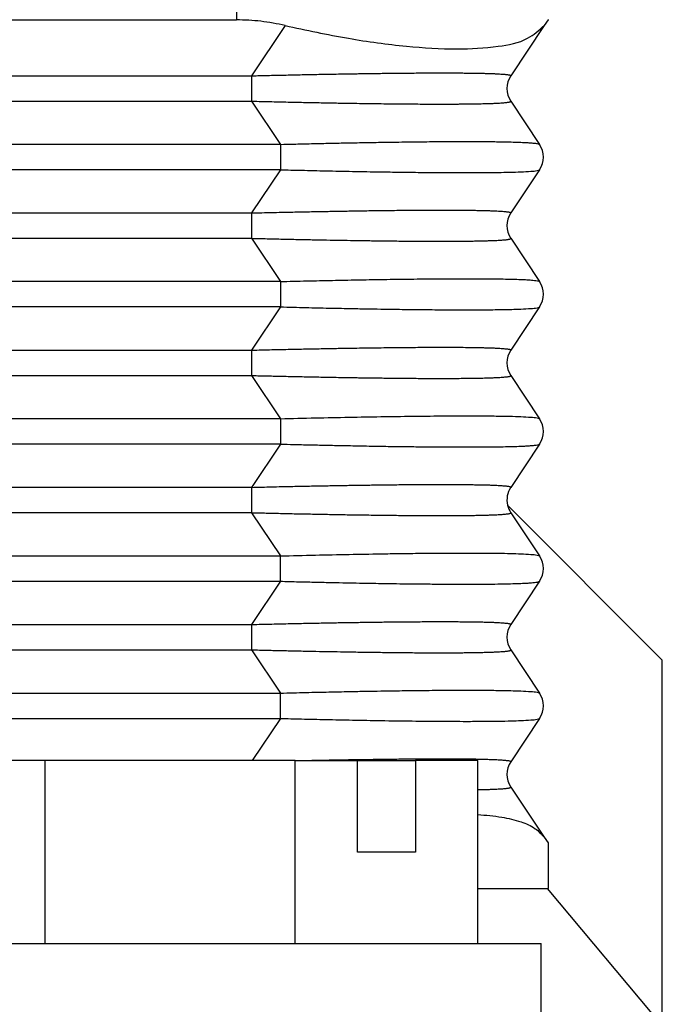
# Model space of a CAD drawing. Units: millimetres. Extents: x -1083 to -786, y 899 to 1109.
# Drawn here: x -1028 to -1021, y 966 to 977 of the extents above; entities that cross this region are included whole.
import ezdxf

# ---------------------------------------------------------------- set-up
doc = ezdxf.new("R2010")
doc.units = ezdxf.units.MM

# ---------------------------------------------------------------- blocks, each defined once
blk = doc.blocks.new('MGVE_10_25__3', base_point=(-2100.5, 1907.439))
at = {"color": 7, "linetype": 'Continuous'}
for p, q in [((-2051.817, 1955.371), (-2051.817, 1954.439)), ((-2069.294, 1954.439), (-2051.817, 1954.439)), ((-2045, 1954.439), (-2045.082, 1954.317)), ((-2045, 1954.45), (-2045, 1954.439)), ((-2050.753, 1954.317), (-2051.487, 1953.216)), ((-2045.082, 1954.317), (-2045.815, 1953.216)), ((-2068.5, 1953.216), (-2051.487, 1953.216)), ((-2068.5, 1952.662), (-2051.487, 1952.662)), ((-2051.487, 1952.662), (-2050.857, 1951.716)), ((-2045.815, 1952.662), (-2045.185, 1951.716)), ((-2050.857, 1951.716), (-2069.114, 1951.716)), ((-2050.857, 1951.162), (-2069.114, 1951.162)), ((-2050.857, 1951.162), (-2051.487, 1950.216)), ((-2045.185, 1951.162), (-2045.815, 1950.216)), ((-2068.5, 1950.216), (-2051.487, 1950.216)), ((-2068.5, 1949.662), (-2051.487, 1949.662)), ((-2051.487, 1949.662), (-2050.857, 1948.716)), ((-2045.815, 1949.662), (-2045.185, 1948.716)), ((-2050.857, 1948.716), (-2069.114, 1948.716)), ((-2050.857, 1948.162), (-2069.114, 1948.162)), ((-2050.857, 1948.162), (-2051.487, 1947.216)), ((-2045.185, 1948.162), (-2045.815, 1947.216)), ((-2068.5, 1947.216), (-2051.487, 1947.216)), ((-2068.5, 1946.662), (-2051.487, 1946.662)), ((-2051.487, 1946.662), (-2050.857, 1945.716)), ((-2045.815, 1946.662), (-2045.185, 1945.716)), ((-2050.857, 1945.716), (-2069.114, 1945.716)), ((-2050.857, 1945.162), (-2069.114, 1945.162)), ((-2050.857, 1945.162), (-2051.487, 1944.216)), ((-2045.185, 1945.162), (-2045.815, 1944.216)), ((-2051.487, 1944.216), (-2068.5, 1944.216)), ((-2051.487, 1943.662), (-2068.5, 1943.662)), ((-2051.487, 1943.662), (-2050.857, 1942.716)), ((-2042.5, 1940.439), (-2045.886, 1943.825)), ((-2045.815, 1943.662), (-2045.185, 1942.716)), ((-2069.114, 1942.716), (-2050.857, 1942.716)), ((-2069.114, 1942.162), (-2050.857, 1942.162)), ((-2050.857, 1942.162), (-2051.487, 1941.216)), ((-2045.185, 1942.162), (-2045.815, 1941.216)), ((-2068.5, 1941.216), (-2051.487, 1941.216)), ((-2068.5, 1940.662), (-2051.487, 1940.662)), ((-2051.487, 1940.662), (-2050.857, 1939.716)), ((-2045.815, 1940.662), (-2045.185, 1939.716)), ((-2042.5, 1932.439), (-2042.5, 1940.439)), ((-2069.114, 1939.716), (-2050.857, 1939.716)), ((-2069.114, 1939.162), (-2050.857, 1939.162)), ((-2050.857, 1939.162), (-2051.472, 1938.239)), ((-2045.185, 1939.162), (-2045.815, 1938.216)), ((-2056.001, 1938.239), (-2057.465, 1938.239)), ((-2056.001, 1934.239), (-2056.001, 1938.239)), ((-2050.536, 1938.239), (-2056.001, 1938.239)), ((-2050.536, 1934.239), (-2050.536, 1938.239)), ((-2050.536, 1938.239), (-2049.172, 1938.239)), ((-2049.172, 1936.239), (-2049.172, 1938.239)), ((-2049.172, 1938.239), (-2047.899, 1938.239)), ((-2047.899, 1938.239), (-2047.899, 1936.239)), ((-2046.535, 1938.239), (-2047.899, 1938.239)), ((-2046.535, 1934.239), (-2046.535, 1938.239)), ((-2045.815, 1937.662), (-2045.082, 1936.562)), ((-2045.082, 1936.562), (-2045, 1936.439)), ((-2045, 1936.439), (-2045, 1935.439)), ((-2047.899, 1936.239), (-2049.172, 1936.239)), ((-2046.535, 1935.439), (-2045.017, 1935.439)), ((-2045.017, 1935.439), (-2045, 1935.439)), ((-2045.017, 1935.439), (-2042.5, 1932.439)), ((-2056.844, 1934.239), (-2056.001, 1934.239)), ((-2056.001, 1934.239), (-2050.536, 1934.239)), ((-2050.536, 1934.239), (-2046.535, 1934.239)), ((-2046.535, 1934.239), (-2045.15, 1934.239)), ((-2045.15, 1932.439), (-2045.15, 1934.239))]:
    blk.add_line(p, q, dxfattribs=at)
for centre, start, end in [((-2045.399, 1952.939), 146.3099, 213.6901), ((-2045.601, 1951.439), 326.3099, 33.6901), ((-2045.399, 1949.939), 146.3099, 213.6901), ((-2045.601, 1948.439), 326.3099, 33.6901), ((-2045.399, 1946.939), 146.3099, 213.6901), ((-2045.601, 1945.439), 326.3099, 33.6901), ((-2045.399, 1943.939), 146.3099, 193.1939), ((-2045.399, 1943.939), 193.1939, 213.6901), ((-2045.601, 1942.439), 326.3099, 33.6901), ((-2045.399, 1940.939), 146.3099, 213.6901), ((-2045.601, 1939.439), 326.3099, 33.6901), ((-2045.399, 1937.939), 146.3099, 213.6901)]:
    blk.add_arc(centre, 0.5, start, end, dxfattribs=at)
for points, knots in [([(-2050.753, 1954.317), (-2050.929, 1954.352), (-2051.28, 1954.424), (-2051.638, 1954.434), (-2051.817, 1954.439)], [0, 0, 0, 0, 0.537432, 1.072036, 1.072036, 1.072036, 1.072036]), ([(-2050.753, 1954.317), (-2050.293, 1954.217), (-2049.413, 1954.027), (-2048.155, 1953.856), (-2047.054, 1953.784), (-2046.173, 1953.839), (-2045.483, 1953.959), (-2045.198, 1954.213), (-2045.082, 1954.317)], [0, 0, 0, 0, 1.413776, 2.699379, 3.808877, 4.705714, 5.372425, 5.83291, 5.83291, 5.83291, 5.83291]), ([(-2051.487, 1953.216), (-2051.487, 1953.196), (-2051.488, 1953.153), (-2051.489, 1953.098), (-2051.489, 1953.051), (-2051.489, 1953.014), (-2051.489, 1952.977), (-2051.489, 1952.939), (-2051.489, 1952.901), (-2051.489, 1952.864), (-2051.489, 1952.827), (-2051.489, 1952.78), (-2051.488, 1952.725), (-2051.487, 1952.682), (-2051.487, 1952.662)], [0, 0, 0, 0, 0.0614141, 0.1293645, 0.1652657, 0.2020992, 0.2395692, 0.277362, 0.3151548, 0.3526249, 0.3894583, 0.4253596, 0.4933099, 0.5547241, 0.5547241, 0.5547241, 0.5547241]), ([(-2051.487, 1953.216), (-2051.441, 1953.218), (-2051.347, 1953.22), (-2051.203, 1953.223), (-2051.051, 1953.227), (-2050.892, 1953.23), (-2050.726, 1953.234), (-2050.555, 1953.238), (-2050.379, 1953.242), (-2050.199, 1953.245), (-2050.014, 1953.249), (-2049.825, 1953.252), (-2049.634, 1953.256), (-2049.44, 1953.259), (-2049.265, 1953.262), (-2049.109, 1953.264), (-2048.968, 1953.266), (-2048.821, 1953.268), (-2048.667, 1953.27), (-2048.509, 1953.272), (-2048.346, 1953.274), (-2048.18, 1953.276), (-2048.012, 1953.277), (-2047.842, 1953.278), (-2047.673, 1953.279), (-2047.504, 1953.28), (-2047.341, 1953.28), (-2047.185, 1953.28), (-2047.039, 1953.279), (-2046.901, 1953.278), (-2046.77, 1953.277), (-2046.648, 1953.275), (-2046.533, 1953.274), (-2046.427, 1953.271), (-2046.329, 1953.269), (-2046.239, 1953.266), (-2046.16, 1953.263), (-2046.093, 1953.259), (-2046.038, 1953.256), (-2045.99, 1953.253), (-2045.949, 1953.249), (-2045.916, 1953.246), (-2045.887, 1953.242), (-2045.863, 1953.239), (-2045.844, 1953.235), (-2045.83, 1953.231), (-2045.821, 1953.227), (-2045.816, 1953.224), (-2045.813, 1953.22), (-2045.815, 1953.218), (-2045.815, 1953.216)], [0, 0, 0, 0, 0.13703, 0.281973, 0.434288, 0.593429, 0.758854, 0.930018, 1.106378, 1.287391, 1.472512, 1.661197, 1.852905, 2.04709, 2.243209, 2.375914, 2.516682, 2.66453, 2.818475, 2.977531, 3.140716, 3.307047, 3.475539, 3.645209, 3.815074, 3.984152, 4.151458, 4.305037, 4.451005, 4.589267, 4.719726, 4.842286, 4.956851, 5.063325, 5.161614, 5.251624, 5.333261, 5.397461, 5.453063, 5.500699, 5.541, 5.574599, 5.602129, 5.627139, 5.647147, 5.662214, 5.670006, 5.675871, 5.679574, 5.683293, 5.683293, 5.683293, 5.683293]), ([(-2051.487, 1952.662), (-2051.411, 1952.66), (-2051.263, 1952.656), (-2051.045, 1952.651), (-2050.836, 1952.647), (-2050.637, 1952.642), (-2050.446, 1952.638), (-2050.264, 1952.634), (-2050.091, 1952.631), (-2049.928, 1952.628), (-2049.774, 1952.625), (-2049.628, 1952.622), (-2049.492, 1952.62), (-2049.365, 1952.618), (-2049.203, 1952.615), (-2049.004, 1952.612), (-2048.768, 1952.609), (-2048.54, 1952.606), (-2048.319, 1952.604), (-2048.107, 1952.602), (-2047.902, 1952.6), (-2047.706, 1952.599), (-2047.518, 1952.599), (-2047.359, 1952.598), (-2047.228, 1952.599), (-2047.124, 1952.599), (-2047.028, 1952.599), (-2046.938, 1952.6), (-2046.854, 1952.6), (-2046.777, 1952.601), (-2046.705, 1952.602), (-2046.63, 1952.603), (-2046.55, 1952.604), (-2046.467, 1952.606), (-2046.392, 1952.608), (-2046.324, 1952.61), (-2046.262, 1952.612), (-2046.206, 1952.614), (-2046.15, 1952.616), (-2046.093, 1952.619), (-2046.038, 1952.622), (-2045.99, 1952.625), (-2045.949, 1952.629), (-2045.916, 1952.632), (-2045.887, 1952.636), (-2045.863, 1952.64), (-2045.844, 1952.643), (-2045.83, 1952.647), (-2045.821, 1952.651), (-2045.816, 1952.654), (-2045.813, 1952.658), (-2045.815, 1952.661), (-2045.815, 1952.662)], [0, 0, 0, 0, 0.22695, 0.444888, 0.653801, 0.853673, 1.044489, 1.226234, 1.398894, 1.562452, 1.716895, 1.862208, 1.998374, 2.12538, 2.243209, 2.486258, 2.72201, 2.950268, 3.170835, 3.383516, 3.588115, 3.784436, 3.972282, 4.151458, 4.26205, 4.365518, 4.462097, 4.552019, 4.635518, 4.712827, 4.784179, 4.849807, 4.940116, 5.022718, 5.097989, 5.166304, 5.228037, 5.283564, 5.333261, 5.397461, 5.453064, 5.5007, 5.541001, 5.574599, 5.60213, 5.62714, 5.647148, 5.662214, 5.670007, 5.675871, 5.679575, 5.683294, 5.683294, 5.683294, 5.683294]), ([(-2050.857, 1951.716), (-2050.757, 1951.719), (-2050.546, 1951.724), (-2050.214, 1951.732), (-2049.854, 1951.74), (-2049.47, 1951.748), (-2049.068, 1951.756), (-2048.622, 1951.763), (-2048.147, 1951.77), (-2047.662, 1951.776), (-2047.213, 1951.779), (-2046.856, 1951.78), (-2046.587, 1951.78), (-2046.401, 1951.779), (-2046.239, 1951.777), (-2046.071, 1951.775), (-2045.902, 1951.772), (-2045.735, 1951.768), (-2045.596, 1951.763), (-2045.478, 1951.757), (-2045.378, 1951.751), (-2045.294, 1951.742), (-2045.229, 1951.738), (-2045.195, 1951.722), (-2045.185, 1951.716)], [0, 0, 0, 0, 0.299757, 0.633373, 0.995563, 1.381042, 1.784527, 2.200734, 2.721613, 3.207734, 3.656941, 4.067079, 4.278625, 4.464278, 4.625643, 4.764326, 4.967755, 5.133258, 5.26513, 5.387199, 5.486918, 5.564947, 5.642264, 5.677215, 5.677215, 5.677215, 5.677215]), ([(-2050.857, 1951.716), (-2050.856, 1951.696), (-2050.856, 1951.653), (-2050.855, 1951.598), (-2050.855, 1951.551), (-2050.855, 1951.514), (-2050.855, 1951.477), (-2050.855, 1951.439), (-2050.855, 1951.401), (-2050.855, 1951.364), (-2050.855, 1951.327), (-2050.855, 1951.28), (-2050.856, 1951.225), (-2050.856, 1951.182), (-2050.857, 1951.162)], [0, 0, 0, 0, 0.0614141, 0.1293645, 0.1652657, 0.2020991, 0.2395692, 0.277362, 0.3151548, 0.3526249, 0.3894583, 0.4253596, 0.4933099, 0.554724, 0.554724, 0.554724, 0.554724]), ([(-2050.857, 1951.162), (-2050.703, 1951.158), (-2050.371, 1951.15), (-2049.844, 1951.138), (-2049.265, 1951.126), (-2048.727, 1951.117), (-2048.229, 1951.109), (-2047.773, 1951.104), (-2047.287, 1951.1), (-2046.865, 1951.098), (-2046.529, 1951.099), (-2046.297, 1951.1), (-2046.071, 1951.103), (-2045.841, 1951.108), (-2045.601, 1951.113), (-2045.403, 1951.128), (-2045.264, 1951.132), (-2045.203, 1951.155), (-2045.185, 1951.162)], [0, 0, 0, 0, 0.462663, 0.995563, 1.580864, 2.200734, 2.61045, 3.074476, 3.568216, 4.067078, 4.343306, 4.574454, 4.764325, 5.020494, 5.265127, 5.481943, 5.619202, 5.676906, 5.676906, 5.676906, 5.676906]), ([(-2051.487, 1950.216), (-2051.487, 1950.196), (-2051.488, 1950.153), (-2051.489, 1950.098), (-2051.489, 1950.051), (-2051.489, 1950.014), (-2051.489, 1949.977), (-2051.489, 1949.939), (-2051.489, 1949.901), (-2051.489, 1949.864), (-2051.489, 1949.827), (-2051.489, 1949.78), (-2051.488, 1949.725), (-2051.487, 1949.682), (-2051.487, 1949.662)], [0, 0, 0, 0, 0.0614141, 0.1293645, 0.1652657, 0.2020992, 0.2395692, 0.277362, 0.3151548, 0.3526249, 0.3894583, 0.4253596, 0.4933099, 0.5547241, 0.5547241, 0.5547241, 0.5547241]), ([(-2051.487, 1950.216), (-2051.411, 1950.218), (-2051.263, 1950.222), (-2051.045, 1950.227), (-2050.836, 1950.232), (-2050.637, 1950.236), (-2050.446, 1950.24), (-2050.264, 1950.244), (-2050.091, 1950.247), (-2049.928, 1950.25), (-2049.774, 1950.253), (-2049.628, 1950.256), (-2049.492, 1950.258), (-2049.365, 1950.26), (-2049.23, 1950.263), (-2049.083, 1950.265), (-2048.918, 1950.267), (-2048.749, 1950.269), (-2048.576, 1950.272), (-2048.4, 1950.274), (-2048.231, 1950.275), (-2048.073, 1950.277), (-2047.93, 1950.278), (-2047.795, 1950.278), (-2047.669, 1950.279), (-2047.551, 1950.279), (-2047.441, 1950.28), (-2047.319, 1950.28), (-2047.185, 1950.28), (-2047.039, 1950.279), (-2046.901, 1950.278), (-2046.77, 1950.277), (-2046.648, 1950.275), (-2046.533, 1950.274), (-2046.427, 1950.271), (-2046.329, 1950.269), (-2046.239, 1950.266), (-2046.158, 1950.263), (-2046.088, 1950.259), (-2046.026, 1950.255), (-2045.972, 1950.251), (-2045.927, 1950.247), (-2045.891, 1950.243), (-2045.863, 1950.239), (-2045.844, 1950.235), (-2045.83, 1950.231), (-2045.821, 1950.227), (-2045.816, 1950.224), (-2045.813, 1950.22), (-2045.815, 1950.218), (-2045.815, 1950.216)], [0, 0, 0, 0, 0.22695, 0.444888, 0.653801, 0.853673, 1.044489, 1.226234, 1.398894, 1.562452, 1.716895, 1.862208, 1.998374, 2.12538, 2.243209, 2.40256, 2.567557, 2.737292, 2.910855, 3.087339, 3.265835, 3.417789, 3.560897, 3.695379, 3.821455, 3.939346, 4.049274, 4.151458, 4.305037, 4.451005, 4.589267, 4.719726, 4.842286, 4.956851, 5.063325, 5.161614, 5.251624, 5.333261, 5.403007, 5.464713, 5.51843, 5.564213, 5.602128, 5.627138, 5.647146, 5.662212, 5.670005, 5.675869, 5.679573, 5.683292, 5.683292, 5.683292, 5.683292]), ([(-2051.487, 1949.662), (-2051.373, 1949.659), (-2051.146, 1949.654), (-2050.81, 1949.646), (-2050.481, 1949.639), (-2050.16, 1949.632), (-2049.847, 1949.626), (-2049.543, 1949.621), (-2049.299, 1949.617), (-2049.109, 1949.614), (-2048.968, 1949.612), (-2048.821, 1949.61), (-2048.667, 1949.608), (-2048.509, 1949.606), (-2048.346, 1949.604), (-2048.18, 1949.603), (-2048.012, 1949.601), (-2047.842, 1949.6), (-2047.673, 1949.599), (-2047.504, 1949.599), (-2047.334, 1949.598), (-2047.161, 1949.599), (-2046.985, 1949.599), (-2046.811, 1949.601), (-2046.657, 1949.603), (-2046.527, 1949.605), (-2046.422, 1949.607), (-2046.325, 1949.61), (-2046.237, 1949.613), (-2046.16, 1949.616), (-2046.093, 1949.619), (-2046.038, 1949.622), (-2045.99, 1949.625), (-2045.949, 1949.629), (-2045.916, 1949.632), (-2045.887, 1949.636), (-2045.863, 1949.64), (-2045.844, 1949.643), (-2045.83, 1949.647), (-2045.821, 1949.651), (-2045.816, 1949.654), (-2045.813, 1949.658), (-2045.815, 1949.661), (-2045.815, 1949.662)], [0, 0, 0, 0, 0.343356, 0.679734, 1.008742, 1.329987, 1.643075, 1.947613, 2.243209, 2.375914, 2.516682, 2.66453, 2.818475, 2.977531, 3.140716, 3.307047, 3.475539, 3.645209, 3.815074, 3.984152, 4.151458, 4.326059, 4.502744, 4.678373, 4.849806, 4.963668, 5.068902, 5.16555, 5.253655, 5.33326, 5.39746, 5.453063, 5.500699, 5.541, 5.574599, 5.602129, 5.627139, 5.647147, 5.662213, 5.670006, 5.67587, 5.679574, 5.683293, 5.683293, 5.683293, 5.683293]), ([(-2050.857, 1948.716), (-2050.664, 1948.721), (-2050.284, 1948.731), (-2049.723, 1948.743), (-2049.183, 1948.754), (-2048.741, 1948.761), (-2048.381, 1948.767), (-2048.09, 1948.771), (-2047.778, 1948.774), (-2047.454, 1948.777), (-2047.123, 1948.779), (-2046.802, 1948.78), (-2046.502, 1948.779), (-2046.232, 1948.777), (-2045.992, 1948.774), (-2045.782, 1948.769), (-2045.609, 1948.764), (-2045.473, 1948.757), (-2045.374, 1948.75), (-2045.297, 1948.744), (-2045.242, 1948.735), (-2045.204, 1948.729), (-2045.189, 1948.72), (-2045.185, 1948.716)], [0, 0, 0, 0, 0.579092, 1.140532, 1.68189, 2.200734, 2.466629, 2.760306, 3.074477, 3.401853, 3.735149, 4.067079, 4.365265, 4.634899, 4.875244, 5.085563, 5.265129, 5.394757, 5.493192, 5.564946, 5.625517, 5.661064, 5.677514, 5.677514, 5.677514, 5.677514]), ([(-2050.857, 1948.716), (-2050.856, 1948.696), (-2050.856, 1948.653), (-2050.855, 1948.598), (-2050.855, 1948.551), (-2050.855, 1948.514), (-2050.855, 1948.477), (-2050.855, 1948.439), (-2050.855, 1948.401), (-2050.855, 1948.364), (-2050.855, 1948.327), (-2050.855, 1948.28), (-2050.856, 1948.225), (-2050.856, 1948.182), (-2050.857, 1948.162)], [0, 0, 0, 0, 0.0614141, 0.1293645, 0.1652657, 0.2020991, 0.2395692, 0.277362, 0.3151548, 0.3526249, 0.3894583, 0.4253596, 0.4933099, 0.554724, 0.554724, 0.554724, 0.554724]), ([(-2050.857, 1948.162), (-2050.67, 1948.157), (-2050.315, 1948.148), (-2049.814, 1948.137), (-2049.374, 1948.128), (-2048.994, 1948.121), (-2048.626, 1948.115), (-2048.229, 1948.109), (-2047.773, 1948.104), (-2047.287, 1948.1), (-2046.796, 1948.098), (-2046.336, 1948.099), (-2045.937, 1948.105), (-2045.625, 1948.112), (-2045.403, 1948.128), (-2045.264, 1948.132), (-2045.203, 1948.155), (-2045.185, 1948.162)], [0, 0, 0, 0, 0.561696, 1.063308, 1.504144, 1.883517, 2.200734, 2.61045, 3.074477, 3.568216, 4.067079, 4.548238, 4.948719, 5.265123, 5.481938, 5.619198, 5.676901, 5.676901, 5.676901, 5.676901]), ([(-2051.487, 1947.216), (-2051.487, 1947.196), (-2051.488, 1947.153), (-2051.489, 1947.098), (-2051.489, 1947.051), (-2051.489, 1947.014), (-2051.489, 1946.977), (-2051.489, 1946.939), (-2051.489, 1946.901), (-2051.489, 1946.864), (-2051.489, 1946.827), (-2051.489, 1946.78), (-2051.488, 1946.725), (-2051.487, 1946.682), (-2051.487, 1946.662)], [0, 0, 0, 0, 0.0614141, 0.1293645, 0.1652657, 0.2020992, 0.2395692, 0.277362, 0.3151548, 0.3526249, 0.3894583, 0.4253596, 0.4933099, 0.5547241, 0.5547241, 0.5547241, 0.5547241]), ([(-2051.487, 1947.216), (-2051.411, 1947.218), (-2051.263, 1947.222), (-2051.045, 1947.227), (-2050.836, 1947.232), (-2050.637, 1947.236), (-2050.446, 1947.24), (-2050.264, 1947.244), (-2050.091, 1947.247), (-2049.928, 1947.25), (-2049.774, 1947.253), (-2049.628, 1947.256), (-2049.492, 1947.258), (-2049.365, 1947.26), (-2049.203, 1947.263), (-2049.004, 1947.266), (-2048.768, 1947.269), (-2048.54, 1947.272), (-2048.319, 1947.274), (-2048.107, 1947.276), (-2047.902, 1947.278), (-2047.706, 1947.279), (-2047.518, 1947.28), (-2047.338, 1947.28), (-2047.161, 1947.28), (-2046.985, 1947.279), (-2046.811, 1947.278), (-2046.662, 1947.276), (-2046.538, 1947.274), (-2046.438, 1947.272), (-2046.34, 1947.269), (-2046.246, 1947.266), (-2046.161, 1947.263), (-2046.088, 1947.259), (-2046.026, 1947.255), (-2045.972, 1947.251), (-2045.927, 1947.247), (-2045.891, 1947.243), (-2045.863, 1947.239), (-2045.844, 1947.235), (-2045.83, 1947.231), (-2045.821, 1947.227), (-2045.816, 1947.224), (-2045.813, 1947.22), (-2045.815, 1947.218), (-2045.815, 1947.216)], [0, 0, 0, 0, 0.22695, 0.444888, 0.653801, 0.853673, 1.044489, 1.226234, 1.398894, 1.562452, 1.716895, 1.862208, 1.998374, 2.12538, 2.243209, 2.486258, 2.72201, 2.950268, 3.170835, 3.383516, 3.588115, 3.784436, 3.972282, 4.151458, 4.326059, 4.502744, 4.678373, 4.849806, 4.94989, 5.049976, 5.148366, 5.243359, 5.33326, 5.403006, 5.464712, 5.518429, 5.564213, 5.602128, 5.627138, 5.647145, 5.662212, 5.670005, 5.675869, 5.679573, 5.683292, 5.683292, 5.683292, 5.683292]), ([(-2051.487, 1946.662), (-2051.441, 1946.661), (-2051.347, 1946.658), (-2051.203, 1946.655), (-2051.051, 1946.651), (-2050.892, 1946.648), (-2050.726, 1946.644), (-2050.555, 1946.64), (-2050.379, 1946.637), (-2050.199, 1946.633), (-2050.014, 1946.629), (-2049.825, 1946.626), (-2049.634, 1946.622), (-2049.44, 1946.619), (-2049.265, 1946.616), (-2049.109, 1946.614), (-2048.968, 1946.612), (-2048.821, 1946.61), (-2048.667, 1946.608), (-2048.509, 1946.606), (-2048.346, 1946.604), (-2048.18, 1946.603), (-2048.012, 1946.601), (-2047.842, 1946.6), (-2047.673, 1946.599), (-2047.504, 1946.599), (-2047.334, 1946.598), (-2047.161, 1946.599), (-2046.985, 1946.599), (-2046.811, 1946.601), (-2046.665, 1946.602), (-2046.55, 1946.604), (-2046.467, 1946.606), (-2046.392, 1946.608), (-2046.324, 1946.61), (-2046.262, 1946.612), (-2046.206, 1946.614), (-2046.148, 1946.616), (-2046.088, 1946.619), (-2046.026, 1946.623), (-2045.972, 1946.627), (-2045.927, 1946.631), (-2045.891, 1946.635), (-2045.863, 1946.64), (-2045.844, 1946.643), (-2045.83, 1946.647), (-2045.821, 1946.651), (-2045.816, 1946.654), (-2045.813, 1946.658), (-2045.815, 1946.661), (-2045.815, 1946.662)], [0, 0, 0, 0, 0.13703, 0.281973, 0.434288, 0.593429, 0.758854, 0.930018, 1.106378, 1.287391, 1.472512, 1.661197, 1.852905, 2.04709, 2.243209, 2.375914, 2.516682, 2.66453, 2.818475, 2.977531, 3.140716, 3.307047, 3.475539, 3.645209, 3.815074, 3.984152, 4.151458, 4.326059, 4.502745, 4.678374, 4.849807, 4.940116, 5.022718, 5.097989, 5.166303, 5.228037, 5.283564, 5.333261, 5.403007, 5.464713, 5.51843, 5.564213, 5.602128, 5.627138, 5.647146, 5.662212, 5.670005, 5.67587, 5.679573, 5.683292, 5.683292, 5.683292, 5.683292]), ([(-2050.857, 1945.716), (-2050.601, 1945.723), (-2050.1, 1945.735), (-2049.366, 1945.75), (-2048.66, 1945.763), (-2047.991, 1945.772), (-2047.369, 1945.778), (-2046.859, 1945.78), (-2046.442, 1945.779), (-2046.124, 1945.776), (-2045.841, 1945.771), (-2045.601, 1945.765), (-2045.403, 1945.75), (-2045.264, 1945.746), (-2045.203, 1945.723), (-2045.185, 1945.716)], [0, 0, 0, 0, 0.76832, 1.503819, 2.200734, 2.887621, 3.511439, 4.067077, 4.415458, 4.764323, 5.020492, 5.265125, 5.481941, 5.6192, 5.676904, 5.676904, 5.676904, 5.676904]), ([(-2050.857, 1945.716), (-2050.856, 1945.696), (-2050.856, 1945.653), (-2050.855, 1945.598), (-2050.855, 1945.551), (-2050.855, 1945.514), (-2050.855, 1945.477), (-2050.855, 1945.439), (-2050.855, 1945.401), (-2050.855, 1945.364), (-2050.855, 1945.327), (-2050.855, 1945.28), (-2050.856, 1945.225), (-2050.856, 1945.182), (-2050.857, 1945.162)], [0, 0, 0, 0, 0.0614141, 0.1293645, 0.1652657, 0.2020991, 0.2395692, 0.277362, 0.3151548, 0.3526249, 0.3894583, 0.4253596, 0.4933099, 0.554724, 0.554724, 0.554724, 0.554724]), ([(-2050.857, 1945.162), (-2050.757, 1945.159), (-2050.546, 1945.154), (-2050.214, 1945.146), (-2049.854, 1945.138), (-2049.47, 1945.13), (-2049.068, 1945.123), (-2048.655, 1945.115), (-2048.245, 1945.109), (-2047.847, 1945.105), (-2047.473, 1945.101), (-2047.124, 1945.099), (-2046.799, 1945.098), (-2046.502, 1945.099), (-2046.232, 1945.101), (-2045.992, 1945.104), (-2045.782, 1945.109), (-2045.616, 1945.114), (-2045.485, 1945.12), (-2045.385, 1945.127), (-2045.302, 1945.134), (-2045.242, 1945.143), (-2045.204, 1945.149), (-2045.189, 1945.159), (-2045.185, 1945.162)], [0, 0, 0, 0, 0.299757, 0.633373, 0.995563, 1.381042, 1.784527, 2.200734, 2.620149, 3.017595, 3.391967, 3.742163, 4.067079, 4.365265, 4.634899, 4.875244, 5.085563, 5.265129, 5.375235, 5.477379, 5.564945, 5.625516, 5.661063, 5.677513, 5.677513, 5.677513, 5.677513]), ([(-2051.487, 1944.216), (-2051.487, 1944.196), (-2051.488, 1944.153), (-2051.489, 1944.098), (-2051.489, 1944.051), (-2051.489, 1944.014), (-2051.489, 1943.977), (-2051.489, 1943.939), (-2051.489, 1943.901), (-2051.489, 1943.864), (-2051.489, 1943.827), (-2051.489, 1943.78), (-2051.488, 1943.725), (-2051.487, 1943.682), (-2051.487, 1943.662)], [0, 0, 0, 0, 0.0614141, 0.1293645, 0.1652657, 0.2020992, 0.2395692, 0.277362, 0.3151548, 0.3526249, 0.3894583, 0.4253596, 0.4933099, 0.5547241, 0.5547241, 0.5547241, 0.5547241]), ([(-2051.487, 1944.216), (-2051.411, 1944.218), (-2051.263, 1944.222), (-2051.045, 1944.227), (-2050.836, 1944.232), (-2050.637, 1944.236), (-2050.446, 1944.24), (-2050.264, 1944.244), (-2050.091, 1944.247), (-2049.928, 1944.25), (-2049.774, 1944.253), (-2049.628, 1944.256), (-2049.492, 1944.258), (-2049.365, 1944.26), (-2049.239, 1944.262), (-2049.109, 1944.264), (-2048.968, 1944.266), (-2048.821, 1944.268), (-2048.667, 1944.27), (-2048.509, 1944.272), (-2048.346, 1944.274), (-2048.18, 1944.276), (-2048.012, 1944.277), (-2047.842, 1944.278), (-2047.673, 1944.279), (-2047.504, 1944.28), (-2047.341, 1944.28), (-2047.185, 1944.28), (-2047.039, 1944.279), (-2046.899, 1944.278), (-2046.766, 1944.277), (-2046.642, 1944.275), (-2046.527, 1944.273), (-2046.422, 1944.271), (-2046.325, 1944.269), (-2046.237, 1944.266), (-2046.16, 1944.263), (-2046.093, 1944.259), (-2046.038, 1944.256), (-2045.99, 1944.253), (-2045.949, 1944.249), (-2045.916, 1944.246), (-2045.887, 1944.242), (-2045.863, 1944.239), (-2045.844, 1944.235), (-2045.83, 1944.231), (-2045.821, 1944.227), (-2045.816, 1944.224), (-2045.813, 1944.22), (-2045.815, 1944.218), (-2045.815, 1944.216)], [0, 0, 0, 0, 0.22695, 0.444888, 0.653801, 0.853673, 1.044489, 1.226234, 1.398894, 1.562452, 1.716895, 1.862208, 1.998374, 2.12538, 2.243209, 2.375914, 2.516682, 2.66453, 2.818475, 2.977531, 3.140716, 3.307047, 3.475539, 3.645209, 3.815074, 3.984152, 4.151458, 4.304136, 4.450636, 4.590632, 4.723798, 4.849807, 4.963668, 5.068902, 5.165551, 5.253656, 5.333261, 5.397461, 5.453063, 5.500699, 5.541, 5.574599, 5.602129, 5.627139, 5.647147, 5.662214, 5.670006, 5.675871, 5.679575, 5.683293, 5.683293, 5.683293, 5.683293]), ([(-2051.487, 1943.662), (-2051.441, 1943.661), (-2051.347, 1943.658), (-2051.203, 1943.655), (-2051.051, 1943.651), (-2050.892, 1943.648), (-2050.726, 1943.644), (-2050.555, 1943.64), (-2050.379, 1943.637), (-2050.199, 1943.633), (-2050.014, 1943.629), (-2049.825, 1943.626), (-2049.634, 1943.622), (-2049.44, 1943.619), (-2049.238, 1943.616), (-2049.031, 1943.613), (-2048.82, 1943.61), (-2048.616, 1943.607), (-2048.417, 1943.605), (-2048.235, 1943.603), (-2048.073, 1943.602), (-2047.93, 1943.601), (-2047.795, 1943.6), (-2047.669, 1943.599), (-2047.551, 1943.599), (-2047.441, 1943.599), (-2047.333, 1943.598), (-2047.228, 1943.599), (-2047.124, 1943.599), (-2047.028, 1943.599), (-2046.938, 1943.6), (-2046.854, 1943.6), (-2046.777, 1943.601), (-2046.705, 1943.602), (-2046.622, 1943.603), (-2046.527, 1943.605), (-2046.422, 1943.607), (-2046.325, 1943.61), (-2046.237, 1943.613), (-2046.16, 1943.616), (-2046.093, 1943.619), (-2046.035, 1943.622), (-2045.98, 1943.626), (-2045.931, 1943.631), (-2045.892, 1943.635), (-2045.863, 1943.64), (-2045.844, 1943.643), (-2045.83, 1943.647), (-2045.821, 1943.651), (-2045.816, 1943.654), (-2045.813, 1943.658), (-2045.815, 1943.661), (-2045.815, 1943.662)], [0, 0, 0, 0, 0.13703, 0.281973, 0.434288, 0.593429, 0.758854, 0.930018, 1.106378, 1.287391, 1.472512, 1.661197, 1.852905, 2.04709, 2.243209, 2.458691, 2.668867, 2.873565, 3.072611, 3.265835, 3.417789, 3.560897, 3.695379, 3.821455, 3.939346, 4.049274, 4.151458, 4.26205, 4.365519, 4.462097, 4.552019, 4.635518, 4.712827, 4.784179, 4.849807, 4.963668, 5.068902, 5.165551, 5.253656, 5.333261, 5.395349, 5.454677, 5.509844, 5.559454, 5.602128, 5.627138, 5.647145, 5.662212, 5.670005, 5.675869, 5.679573, 5.683292, 5.683292, 5.683292, 5.683292]), ([(-2050.857, 1942.716), (-2050.601, 1942.723), (-2050.1, 1942.735), (-2049.366, 1942.75), (-2048.752, 1942.761), (-2048.229, 1942.769), (-2047.773, 1942.775), (-2047.287, 1942.779), (-2046.834, 1942.78), (-2046.435, 1942.779), (-2046.111, 1942.776), (-2045.834, 1942.771), (-2045.595, 1942.764), (-2045.403, 1942.75), (-2045.264, 1942.746), (-2045.203, 1942.723), (-2045.185, 1942.716)], [0, 0, 0, 0, 0.76832, 1.503819, 2.200734, 2.61045, 3.074476, 3.568216, 4.067078, 4.435507, 4.764324, 5.039852, 5.265126, 5.481942, 5.619201, 5.676905, 5.676905, 5.676905, 5.676905]), ([(-2050.857, 1942.162), (-2050.856, 1942.182), (-2050.856, 1942.225), (-2050.855, 1942.28), (-2050.855, 1942.327), (-2050.855, 1942.364), (-2050.855, 1942.401), (-2050.855, 1942.439), (-2050.855, 1942.477), (-2050.855, 1942.514), (-2050.855, 1942.551), (-2050.855, 1942.598), (-2050.856, 1942.653), (-2050.856, 1942.696), (-2050.857, 1942.716)], [0, 0, 0, 0, 0.0614141, 0.1293645, 0.1652657, 0.2020991, 0.2395692, 0.277362, 0.3151548, 0.3526249, 0.3894583, 0.4253596, 0.4933099, 0.554724, 0.554724, 0.554724, 0.554724]), ([(-2050.857, 1942.162), (-2050.721, 1942.158), (-2050.46, 1942.152), (-2050.083, 1942.143), (-2049.737, 1942.136), (-2049.423, 1942.129), (-2049.139, 1942.124), (-2048.887, 1942.119), (-2048.641, 1942.115), (-2048.381, 1942.111), (-2048.09, 1942.107), (-2047.778, 1942.104), (-2047.454, 1942.101), (-2047.123, 1942.099), (-2046.802, 1942.098), (-2046.502, 1942.099), (-2046.232, 1942.101), (-2045.992, 1942.104), (-2045.782, 1942.109), (-2045.609, 1942.115), (-2045.473, 1942.121), (-2045.374, 1942.128), (-2045.297, 1942.135), (-2045.242, 1942.143), (-2045.204, 1942.149), (-2045.189, 1942.159), (-2045.185, 1942.162)], [0, 0, 0, 0, 0.407313, 0.78407, 1.130021, 1.444915, 1.728499, 1.980523, 2.200735, 2.466629, 2.760306, 3.074477, 3.401853, 3.735149, 4.06708, 4.365265, 4.6349, 4.875244, 5.085563, 5.26513, 5.394758, 5.493193, 5.564946, 5.625517, 5.661064, 5.677515, 5.677515, 5.677515, 5.677515]), ([(-2051.487, 1941.216), (-2051.411, 1941.218), (-2051.263, 1941.222), (-2051.045, 1941.227), (-2050.836, 1941.232), (-2050.637, 1941.236), (-2050.446, 1941.24), (-2050.264, 1941.244), (-2050.091, 1941.247), (-2049.928, 1941.25), (-2049.774, 1941.253), (-2049.628, 1941.256), (-2049.492, 1941.258), (-2049.365, 1941.26), (-2049.239, 1941.262), (-2049.109, 1941.264), (-2048.968, 1941.266), (-2048.821, 1941.268), (-2048.667, 1941.27), (-2048.509, 1941.272), (-2048.346, 1941.274), (-2048.18, 1941.276), (-2048.012, 1941.277), (-2047.842, 1941.278), (-2047.673, 1941.279), (-2047.504, 1941.28), (-2047.341, 1941.28), (-2047.185, 1941.28), (-2047.039, 1941.279), (-2046.901, 1941.278), (-2046.77, 1941.277), (-2046.648, 1941.275), (-2046.533, 1941.274), (-2046.427, 1941.271), (-2046.329, 1941.269), (-2046.239, 1941.266), (-2046.16, 1941.263), (-2046.093, 1941.259), (-2046.038, 1941.256), (-2045.99, 1941.253), (-2045.949, 1941.249), (-2045.916, 1941.246), (-2045.887, 1941.242), (-2045.863, 1941.239), (-2045.844, 1941.235), (-2045.83, 1941.231), (-2045.821, 1941.227), (-2045.816, 1941.224), (-2045.813, 1941.22), (-2045.815, 1941.218), (-2045.815, 1941.216)], [0, 0, 0, 0, 0.22695, 0.444888, 0.653801, 0.853673, 1.044489, 1.226234, 1.398894, 1.562452, 1.716895, 1.862208, 1.998374, 2.12538, 2.243209, 2.375914, 2.516682, 2.66453, 2.818475, 2.977531, 3.140716, 3.307047, 3.475539, 3.645209, 3.815074, 3.984152, 4.151458, 4.305037, 4.451005, 4.589267, 4.719726, 4.842286, 4.956851, 5.063325, 5.161614, 5.251624, 5.333261, 5.397461, 5.453063, 5.500699, 5.541, 5.574599, 5.602129, 5.627139, 5.647147, 5.662214, 5.670006, 5.675871, 5.679574, 5.683293, 5.683293, 5.683293, 5.683293]), ([(-2051.487, 1941.216), (-2051.487, 1941.196), (-2051.488, 1941.153), (-2051.489, 1941.098), (-2051.489, 1941.051), (-2051.489, 1941.014), (-2051.489, 1940.977), (-2051.489, 1940.939), (-2051.489, 1940.901), (-2051.489, 1940.864), (-2051.489, 1940.827), (-2051.489, 1940.78), (-2051.488, 1940.725), (-2051.487, 1940.682), (-2051.487, 1940.662)], [0, 0, 0, 0, 0.0614141, 0.1293645, 0.1652657, 0.2020992, 0.2395692, 0.277362, 0.3151548, 0.3526249, 0.3894583, 0.4253596, 0.4933099, 0.5547241, 0.5547241, 0.5547241, 0.5547241]), ([(-2051.487, 1940.662), (-2051.373, 1940.659), (-2051.146, 1940.654), (-2050.81, 1940.646), (-2050.481, 1940.639), (-2050.16, 1940.632), (-2049.847, 1940.626), (-2049.543, 1940.621), (-2049.29, 1940.617), (-2049.083, 1940.613), (-2048.918, 1940.611), (-2048.749, 1940.609), (-2048.576, 1940.607), (-2048.4, 1940.605), (-2048.225, 1940.603), (-2048.052, 1940.601), (-2047.878, 1940.6), (-2047.699, 1940.599), (-2047.518, 1940.599), (-2047.346, 1940.598), (-2047.185, 1940.599), (-2047.039, 1940.599), (-2046.901, 1940.6), (-2046.77, 1940.601), (-2046.648, 1940.603), (-2046.533, 1940.605), (-2046.427, 1940.607), (-2046.329, 1940.61), (-2046.239, 1940.612), (-2046.16, 1940.616), (-2046.093, 1940.619), (-2046.038, 1940.622), (-2045.99, 1940.625), (-2045.949, 1940.629), (-2045.916, 1940.632), (-2045.887, 1940.636), (-2045.863, 1940.64), (-2045.844, 1940.643), (-2045.83, 1940.647), (-2045.821, 1940.651), (-2045.816, 1940.654), (-2045.813, 1940.658), (-2045.815, 1940.661), (-2045.815, 1940.662)], [0, 0, 0, 0, 0.343356, 0.679734, 1.008742, 1.329987, 1.643075, 1.947613, 2.243209, 2.40256, 2.567557, 2.737291, 2.910855, 3.087338, 3.265835, 3.433754, 3.608175, 3.787199, 3.968926, 4.151458, 4.305036, 4.451005, 4.589267, 4.719726, 4.842286, 4.956851, 5.063325, 5.161614, 5.251624, 5.33326, 5.397461, 5.453063, 5.500699, 5.541, 5.574599, 5.602129, 5.627139, 5.647147, 5.662213, 5.670006, 5.675871, 5.679574, 5.683293, 5.683293, 5.683293, 5.683293]), ([(-2050.857, 1939.716), (-2050.67, 1939.721), (-2050.315, 1939.73), (-2049.814, 1939.741), (-2049.374, 1939.75), (-2048.994, 1939.757), (-2048.626, 1939.763), (-2048.229, 1939.769), (-2047.773, 1939.775), (-2047.287, 1939.779), (-2046.865, 1939.78), (-2046.529, 1939.779), (-2046.297, 1939.778), (-2046.064, 1939.775), (-2045.834, 1939.771), (-2045.595, 1939.764), (-2045.403, 1939.75), (-2045.264, 1939.746), (-2045.203, 1939.723), (-2045.185, 1939.716)], [0, 0, 0, 0, 0.561696, 1.063308, 1.504144, 1.883517, 2.200734, 2.61045, 3.074477, 3.568216, 4.067079, 4.343306, 4.574454, 4.764326, 5.039854, 5.265128, 5.481943, 5.619203, 5.676906, 5.676906, 5.676906, 5.676906]), ([(-2050.857, 1939.162), (-2050.856, 1939.182), (-2050.856, 1939.225), (-2050.855, 1939.28), (-2050.855, 1939.327), (-2050.855, 1939.364), (-2050.855, 1939.401), (-2050.855, 1939.439), (-2050.855, 1939.477), (-2050.855, 1939.514), (-2050.855, 1939.551), (-2050.855, 1939.598), (-2050.856, 1939.653), (-2050.856, 1939.696), (-2050.857, 1939.716)], [0, 0, 0, 0, 0.0614141, 0.1293645, 0.1652657, 0.2020991, 0.2395692, 0.277362, 0.3151548, 0.3526249, 0.3894583, 0.4253596, 0.4933099, 0.554724, 0.554724, 0.554724, 0.554724]), ([(-2050.857, 1939.162), (-2050.703, 1939.158), (-2050.371, 1939.15), (-2049.844, 1939.138), (-2049.265, 1939.126), (-2048.634, 1939.115), (-2047.991, 1939.106), (-2047.369, 1939.1), (-2046.853, 1939.098), (-2046.435, 1939.099), (-2046.106, 1939.102), (-2045.829, 1939.108), (-2045.59, 1939.114), (-2045.403, 1939.128), (-2045.264, 1939.132), (-2045.203, 1939.155), (-2045.185, 1939.162)], [0, 0, 0, 0, 0.462663, 0.995563, 1.580864, 2.200734, 2.887621, 3.511439, 4.067078, 4.435507, 4.764324, 5.054976, 5.265126, 5.481942, 5.619201, 5.676904, 5.676904, 5.676904, 5.676904]), ([(-2050.494, 1938.239), (-2050.407, 1938.241), (-2050.235, 1938.245), (-2049.979, 1938.25), (-2049.729, 1938.254), (-2049.485, 1938.258), (-2049.28, 1938.262), (-2049.109, 1938.264), (-2048.968, 1938.266), (-2048.821, 1938.268), (-2048.667, 1938.27), (-2048.509, 1938.272), (-2048.346, 1938.274), (-2048.18, 1938.276), (-2048.012, 1938.277), (-2047.842, 1938.278), (-2047.673, 1938.279), (-2047.504, 1938.28), (-2047.334, 1938.28), (-2047.161, 1938.28), (-2046.985, 1938.279), (-2046.811, 1938.278), (-2046.662, 1938.276), (-2046.538, 1938.274), (-2046.438, 1938.272), (-2046.34, 1938.269), (-2046.246, 1938.266), (-2046.163, 1938.263), (-2046.093, 1938.259), (-2046.038, 1938.256), (-2045.99, 1938.253), (-2045.949, 1938.249), (-2045.916, 1938.246), (-2045.887, 1938.242), (-2045.863, 1938.239), (-2045.844, 1938.235), (-2045.83, 1938.231), (-2045.821, 1938.227), (-2045.816, 1938.224), (-2045.813, 1938.22), (-2045.815, 1938.218), (-2045.815, 1938.216)], [0, 0, 0, 0, 0.261049, 0.516812, 0.76708, 1.011644, 1.250295, 1.383, 1.523768, 1.671616, 1.825561, 1.984617, 2.147802, 2.314133, 2.482625, 2.652295, 2.82216, 2.991238, 3.158544, 3.333145, 3.509831, 3.68546, 3.856893, 3.956976, 4.057062, 4.155452, 4.250445, 4.340346, 4.404547, 4.460149, 4.507785, 4.548086, 4.581685, 4.609215, 4.634225, 4.654233, 4.669299, 4.677092, 4.682957, 4.68666, 4.690379, 4.690379, 4.690379, 4.690379]), ([(-2046.535, 1937.605), (-2046.499, 1937.605), (-2046.429, 1937.607), (-2046.33, 1937.609), (-2046.239, 1937.612), (-2046.16, 1937.616), (-2046.093, 1937.619), (-2046.038, 1937.622), (-2045.99, 1937.625), (-2045.949, 1937.629), (-2045.916, 1937.632), (-2045.887, 1937.636), (-2045.863, 1937.64), (-2045.844, 1937.643), (-2045.83, 1937.647), (-2045.821, 1937.651), (-2045.816, 1937.654), (-2045.813, 1937.658), (-2045.815, 1937.661), (-2045.815, 1937.662)], [0, 0, 0, 0, 0.1085856, 0.2081544, 0.2987517, 0.3804238, 0.444624, 0.5002265, 0.5478624, 0.5881634, 0.6217621, 0.6492925, 0.6743026, 0.6943103, 0.7093769, 0.7171697, 0.7230339, 0.7267377, 0.7304565, 0.7304565, 0.7304565, 0.7304565]), ([(-2046.535, 1937.06), (-2046.36, 1937.046), (-2046.04, 1937.019), (-2045.618, 1936.917), (-2045.285, 1936.783), (-2045.144, 1936.629), (-2045.082, 1936.562)], [0, 0, 0, 0, 0.526009, 0.959532, 1.304605, 1.578008, 1.578008, 1.578008, 1.578008])]:
    blk.add_open_spline(points, degree=3, knots=knots, dxfattribs=at)
blk = doc.blocks.new('Da_destra1', base_point=(-2071.5, 1963.939))
blk.add_blockref('MGVE_10_25__3', (-2100.5, 1907.439))

msp = doc.modelspace()

# ---------------------------------------------------------------- block references
at = {"xscale": 0.5, "yscale": 0.5, "zscale": 0.5}
msp.add_blockref('Da_destra1', (-1035.75, 981.97), dxfattribs=at)

doc.saveas('drawing.dxf')
